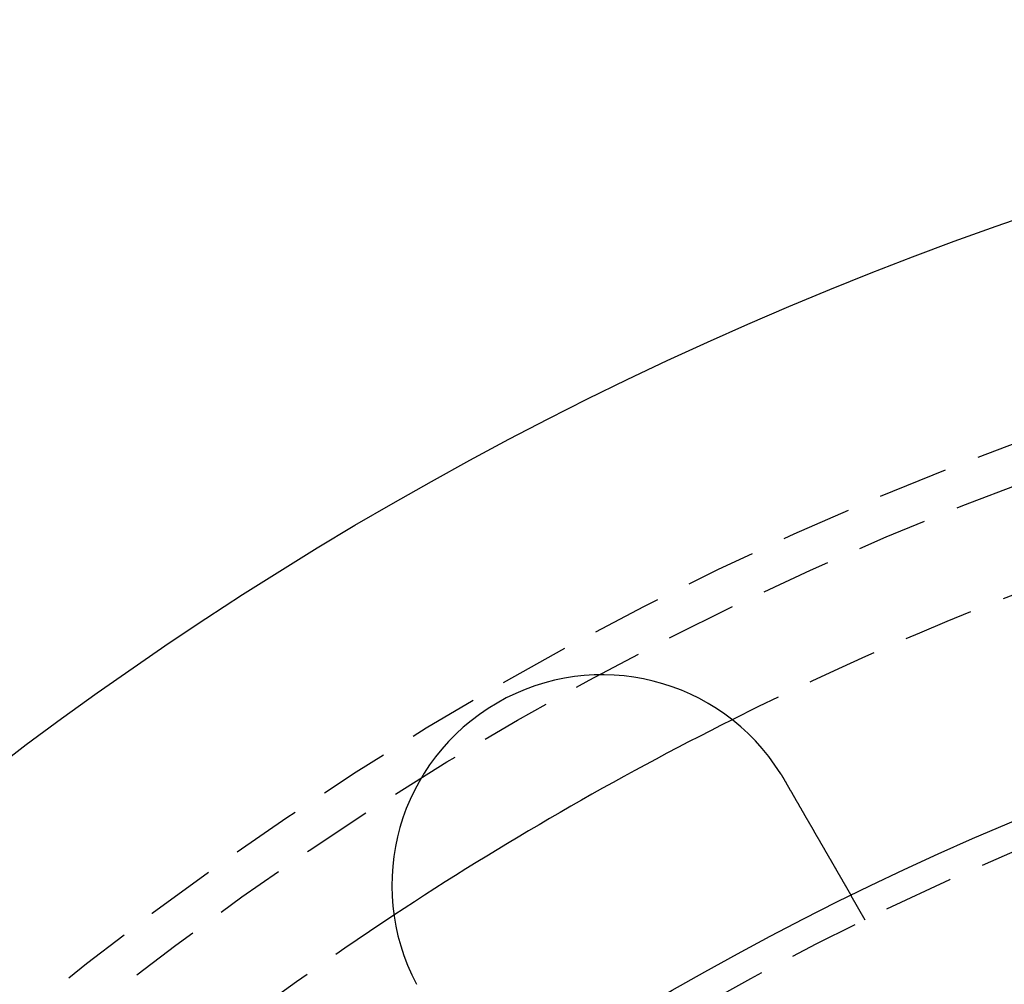
# Model space of a CAD drawing. Extents: x 190 to 450, y -416 to 386.
# Drawn here: x 242 to 277, y -190 to -156 of the extents above; entities that cross this region are included whole.
import ezdxf

# ---------------------------------------------------------------- set-up
doc = ezdxf.new("R2010")
doc.units = 0
doc.header["$LTSCALE"] = 10
doc.linetypes.add('VERDECKT', pattern=[0.375, 0.25, -0.125])
doc.layers.get('0').update_dxf_attribs({"linetype": 'CONTINUOUS'})
doc.layers.add('STEMPEL', color=3, linetype='CONTINUOUS')

# ---------------------------------------------------------------- blocks, each defined once
blk = doc.blocks.new('A$C021FFA8E')
at = {"color": 1, "linetype": 'VERDECKT'}
blk.add_line((-48.4071, 97.87295), (-48.90828, 98.74102), dxfattribs=at)
for points in [[(-51.4178, 103.079, 0), (-51.4167, 103.077, 0), (-51.4156, 103.075, 0), (-51.4146, 103.074, 0), (-51.4135, 103.072, 0), (-51.4125, 103.07, 0), (-51.4114, 103.069, 0), (-51.4103, 103.067, 0), (-51.4093, 103.065, 0), (-51.4082, 103.063, 0), (-51.4071, 103.062, 0), (-51.4061, 103.06, 0), (-51.405, 103.058, 0), (-51.404, 103.057, 0), (-51.4029, 103.055, 0), (-51.4018, 103.053, 0), (-51.4008, 103.052, 0), (-51.3997, 103.05, 0), (-51.3987, 103.048, 0), (-51.3976, 103.046, 0), (-51.3966, 103.045, 0), (-51.3955, 103.043, 0), (-51.3945, 103.041, 0), (-51.3934, 103.04, 0), (-51.3923, 103.038, 0), (-51.3913, 103.036, 0), (-51.3902, 103.034, 0), (-51.3892, 103.033, 0), (-51.3881, 103.031, 0), (-51.3871, 103.029, 0), (-51.386, 103.028, 0), (-51.385, 103.026, 0), (-51.3839, 103.024, 0), (-51.3829, 103.022, 0), (-51.3818, 103.021, 0), (-51.3808, 103.019, 0), (-51.3797, 103.017, 0), (-51.3787, 103.016, 0), (-51.3776, 103.014, 0), (-51.3766, 103.012, 0), (-51.3755, 103.01, 0), (-51.3745, 103.009, 0), (-51.3735, 103.007, 0), (-51.3724, 103.005, 0), (-51.3714, 103.003, 0), (-51.3703, 103.002, 0), (-51.3693, 103, 0), (-51.3682, 102.998, 0), (-51.3672, 102.997, 0), (-51.3661, 102.995, 0), (-51.3651, 102.993, 0), (-51.3641, 102.991, 0), (-51.363, 102.99, 0), (-51.362, 102.988, 0), (-51.3609, 102.986, 0), (-51.3599, 102.985, 0), (-51.3589, 102.983, 0), (-51.3578, 102.981, 0), (-51.3568, 102.979, 0), (-51.3557, 102.978, 0), (-51.3547, 102.976, 0), (-51.3537, 102.974, 0), (-51.3526, 102.972, 0), (-51.3516, 102.971, 0), (-51.3506, 102.969, 0), (-51.3495, 102.967, 0), (-51.3485, 102.966, 0), (-51.3475, 102.964, 0), (-51.3464, 102.962, 0), (-51.3454, 102.96, 0), (-51.3444, 102.959, 0), (-51.3433, 102.957, 0), (-51.3423, 102.955, 0), (-51.3413, 102.954, 0), (-51.3402, 102.952, 0), (-51.3392, 102.95, 0), (-51.3382, 102.948, 0), (-51.3371, 102.947, 0), (-51.3361, 102.945, 0), (-51.3351, 102.943, 0), (-51.3341, 102.941, 0), (-51.333, 102.94, 0), (-51.332, 102.938, 0), (-51.331, 102.936, 0), (-51.33, 102.934, 0), (-51.3289, 102.933, 0), (-51.3279, 102.931, 0), (-51.3269, 102.929, 0), (-51.3259, 102.928, 0), (-51.3248, 102.926, 0), (-51.3238, 102.924, 0), (-51.3228, 102.922, 0), (-51.3218, 102.921, 0), (-51.3207, 102.919, 0), (-51.3197, 102.917, 0), (-51.3187, 102.915, 0), (-51.3177, 102.914, 0), (-51.3167, 102.912, 0), (-51.3156, 102.91, 0), (-51.3146, 102.908, 0), (-51.3136, 102.907, 0), (-51.3126, 102.905, 0), (-51.3116, 102.903, 0), (-51.3105, 102.902, 0), (-51.3095, 102.9, 0), (-51.3085, 102.898, 0), (-51.3075, 102.896, 0), (-51.3065, 102.895, 0), (-51.3055, 102.893, 0), (-51.3045, 102.891, 0), (-51.3034, 102.889, 0), (-51.3024, 102.888, 0), (-51.3014, 102.886, 0), (-51.3004, 102.884, 0), (-51.2994, 102.882, 0), (-51.2984, 102.881, 0), (-51.2974, 102.879, 0), (-51.2964, 102.877, 0), (-51.2953, 102.875, 0), (-51.2943, 102.874, 0), (-51.2933, 102.872, 0), (-51.2923, 102.87, 0), (-51.2913, 102.869, 0), (-51.2903, 102.867, 0), (-51.2893, 102.865, 0), (-51.2883, 102.863, 0), (-51.2873, 102.862, 0), (-51.2863, 102.86, 0)], [(-51.2863, 102.86, 0), (-51.2798, 102.849, 0), (-51.2733, 102.837, 0), (-51.2668, 102.826, 0), (-51.2602, 102.815, 0), (-51.2537, 102.803, 0), (-51.2472, 102.792, 0), (-51.2406, 102.781, 0), (-51.2341, 102.769, 0), (-51.2275, 102.758, 0), (-51.2209, 102.747, 0), (-51.2144, 102.735, 0), (-51.2078, 102.724, 0), (-51.2012, 102.712, 0), (-51.1946, 102.701, 0), (-51.188, 102.69, 0), (-51.1814, 102.678, 0), (-51.1747, 102.667, 0), (-51.1681, 102.655, 0), (-51.1615, 102.644, 0), (-51.1548, 102.632, 0), (-51.1482, 102.621, 0), (-51.1416, 102.609, 0), (-51.1349, 102.598, 0), (-51.1282, 102.586, 0), (-51.1216, 102.575, 0), (-51.1149, 102.563, 0), (-51.1083, 102.551, 0), (-51.1016, 102.54, 0), (-51.0949, 102.528, 0), (-51.0882, 102.517, 0), (-51.0816, 102.505, 0), (-51.0749, 102.494, 0), (-51.0682, 102.482, 0), (-51.0615, 102.471, 0), (-51.0548, 102.459, 0), (-51.0481, 102.447, 0), (-51.0414, 102.436, 0), (-51.0348, 102.424, 0), (-51.0281, 102.413, 0), (-51.0214, 102.401, 0), (-51.0147, 102.389, 0), (-51.008, 102.378, 0), (-51.0013, 102.366, 0), (-50.9946, 102.355, 0), (-50.9879, 102.343, 0), (-50.9813, 102.332, 0), (-50.9746, 102.32, 0), (-50.9679, 102.308, 0), (-50.9612, 102.297, 0), (-50.9545, 102.285, 0), (-50.9479, 102.274, 0), (-50.9412, 102.262, 0), (-50.9345, 102.251, 0), (-50.9278, 102.239, 0), (-50.9212, 102.227, 0), (-50.9145, 102.216, 0), (-50.9079, 102.204, 0), (-50.9012, 102.193, 0), (-50.8946, 102.181, 0), (-50.8879, 102.17, 0), (-50.8813, 102.158, 0), (-50.8747, 102.147, 0), (-50.8681, 102.135, 0), (-50.8614, 102.124, 0), (-50.8548, 102.113, 0), (-50.8482, 102.101, 0), (-50.8416, 102.09, 0), (-50.835, 102.078, 0), (-50.8284, 102.067, 0), (-50.8219, 102.055, 0), (-50.8153, 102.044, 0), (-50.8087, 102.033, 0), (-50.8022, 102.021, 0), (-50.7956, 102.01, 0), (-50.7891, 101.999, 0), (-50.7825, 101.987, 0), (-50.776, 101.976, 0), (-50.7695, 101.965, 0), (-50.763, 101.953, 0), (-50.7565, 101.942, 0), (-50.75, 101.931, 0), (-50.7435, 101.92, 0), (-50.7371, 101.909, 0), (-50.7306, 101.897, 0), (-50.7242, 101.886, 0), (-50.7177, 101.875, 0), (-50.7113, 101.864, 0), (-50.7049, 101.853, 0), (-50.6985, 101.842, 0), (-50.6921, 101.831, 0), (-50.6857, 101.82, 0), (-50.6793, 101.809, 0), (-50.673, 101.798, 0), (-50.6666, 101.787, 0), (-50.6603, 101.776, 0), (-50.654, 101.765, 0), (-50.6477, 101.754, 0), (-50.6414, 101.743, 0), (-50.6351, 101.732, 0), (-50.6289, 101.721, 0), (-50.6226, 101.71, 0), (-50.6164, 101.7, 0), (-50.6101, 101.689, 0), (-50.6039, 101.678, 0), (-50.5978, 101.667, 0), (-50.5916, 101.657, 0), (-50.5854, 101.646, 0), (-50.5793, 101.635, 0), (-50.5731, 101.625, 0), (-50.567, 101.614, 0), (-50.5609, 101.603, 0), (-50.5548, 101.593, 0), (-50.5488, 101.582, 0), (-50.5427, 101.572, 0), (-50.5367, 101.562, 0), (-50.5307, 101.551, 0), (-50.5247, 101.541, 0), (-50.5187, 101.53, 0), (-50.5128, 101.52, 0), (-50.5068, 101.51, 0), (-50.5009, 101.5, 0), (-50.495, 101.489, 0), (-50.4891, 101.479, 0), (-50.4833, 101.469, 0), (-50.4774, 101.459, 0), (-50.4716, 101.449, 0), (-50.4658, 101.439, 0), (-50.46, 101.429, 0), (-50.4542, 101.419, 0), (-50.4485, 101.409, 0), (-50.4427, 101.399, 0), (-50.4369, 101.389, 0), (-50.4311, 101.379, 0), (-50.4253, 101.369, 0), (-50.4195, 101.359, 0), (-50.4137, 101.349, 0), (-50.4079, 101.339, 0), (-50.4021, 101.328, 0), (-50.3963, 101.318, 0), (-50.3905, 101.308, 0), (-50.3846, 101.298, 0), (-50.3788, 101.288, 0), (-50.373, 101.278, 0), (-50.3671, 101.268, 0), (-50.3613, 101.258, 0), (-50.3554, 101.248, 0), (-50.3496, 101.237, 0), (-50.3437, 101.227, 0), (-50.3378, 101.217, 0), (-50.332, 101.207, 0), (-50.3261, 101.197, 0), (-50.3202, 101.187, 0), (-50.3144, 101.176, 0), (-50.3085, 101.166, 0), (-50.3026, 101.156, 0), (-50.2967, 101.146, 0), (-50.2909, 101.136, 0), (-50.285, 101.126, 0), (-50.2791, 101.115, 0), (-50.2732, 101.105, 0), (-50.2673, 101.095, 0), (-50.2615, 101.085, 0), (-50.2556, 101.075, 0), (-50.2497, 101.064, 0), (-50.2438, 101.054, 0), (-50.2379, 101.044, 0), (-50.2321, 101.034, 0), (-50.2262, 101.024, 0), (-50.2203, 101.014, 0), (-50.2144, 101.003, 0), (-50.2086, 100.993, 0), (-50.2027, 100.983, 0), (-50.1968, 100.973, 0), (-50.191, 100.963, 0), (-50.1851, 100.953, 0), (-50.1793, 100.942, 0), (-50.1734, 100.932, 0), (-50.1676, 100.922, 0), (-50.1617, 100.912, 0), (-50.1559, 100.902, 0), (-50.1501, 100.892, 0), (-50.1442, 100.882, 0), (-50.1384, 100.872, 0), (-50.1326, 100.862, 0), (-50.1268, 100.852, 0), (-50.121, 100.841, 0), (-50.1152, 100.831, 0), (-50.1094, 100.821, 0), (-50.1036, 100.811, 0), (-50.0978, 100.801, 0), (-50.0921, 100.791, 0), (-50.0863, 100.781, 0), (-50.0806, 100.771, 0), (-50.0748, 100.762, 0), (-50.0691, 100.752, 0), (-50.0634, 100.742, 0), (-50.0576, 100.732, 0), (-50.0519, 100.722, 0), (-50.0462, 100.712, 0), (-50.0405, 100.702, 0), (-50.0349, 100.692, 0), (-50.0292, 100.682, 0), (-50.0235, 100.673, 0), (-50.0179, 100.663, 0), (-50.0122, 100.653, 0), (-50.0066, 100.643, 0), (-50.001, 100.634, 0), (-49.9954, 100.624, 0), (-49.9898, 100.614, 0), (-49.9842, 100.605, 0), (-49.9786, 100.595, 0), (-49.9731, 100.585, 0), (-49.9675, 100.576, 0), (-49.962, 100.566, 0), (-49.9565, 100.557, 0), (-49.951, 100.547, 0), (-49.9455, 100.538, 0), (-49.94, 100.528, 0), (-49.9345, 100.519, 0), (-49.9291, 100.509, 0), (-49.9236, 100.5, 0), (-49.9182, 100.49, 0), (-49.9128, 100.481, 0), (-49.9074, 100.472, 0), (-49.902, 100.462, 0), (-49.8966, 100.453, 0), (-49.8913, 100.444, 0), (-49.8859, 100.434, 0), (-49.8806, 100.425, 0), (-49.8753, 100.416, 0), (-49.87, 100.407, 0), (-49.8647, 100.398, 0), (-49.8594, 100.388, 0), (-49.8542, 100.379, 0), (-49.8489, 100.37, 0), (-49.8437, 100.361, 0), (-49.8385, 100.352, 0), (-49.8333, 100.343, 0), (-49.8281, 100.334, 0), (-49.823, 100.325, 0), (-49.8178, 100.316, 0), (-49.8127, 100.308, 0), (-49.8076, 100.299, 0), (-49.8025, 100.29, 0), (-49.7975, 100.281, 0), (-49.7924, 100.272, 0), (-49.7874, 100.264, 0), (-49.7823, 100.255, 0), (-49.7773, 100.246, 0), (-49.7724, 100.238, 0), (-49.7674, 100.229, 0), (-49.7624, 100.22, 0), (-49.7575, 100.212, 0), (-49.7526, 100.203, 0), (-49.7477, 100.195, 0), (-49.7428, 100.187, 0), (-49.738, 100.178, 0), (-49.7331, 100.17, 0), (-49.7283, 100.161, 0), (-49.7235, 100.153, 0), (-49.7188, 100.145, 0), (-49.714, 100.137, 0), (-49.7093, 100.128, 0), (-49.7046, 100.12, 0), (-49.6999, 100.112, 0), (-49.6952, 100.104, 0), (-49.6905, 100.096, 0), (-49.6859, 100.088, 0), (-49.6813, 100.08, 0), (-49.6767, 100.072, 0), (-49.6721, 100.064, 0), (-49.6676, 100.056, 0), (-49.6631, 100.048, 0), (-49.6585, 100.041, 0), (-49.6541, 100.033, 0), (-49.6496, 100.025, 0), (-49.6452, 100.017, 0), (-49.6408, 100.01, 0), (-49.6363, 100.002, 0), (-49.6319, 99.9944, 0), (-49.6275, 99.9868, 0), (-49.6231, 99.9792, 0), (-49.6187, 99.9715, 0), (-49.6143, 99.9639, 0), (-49.6099, 99.9563, 0), (-49.6055, 99.9487, 0), (-49.6011, 99.9411, 0), (-49.5968, 99.9335, 0), (-49.5924, 99.9259, 0), (-49.588, 99.9183, 0), (-49.5836, 99.9107, 0), (-49.5792, 99.9031, 0), (-49.5748, 99.8955, 0), (-49.5705, 99.888, 0), (-49.5661, 99.8804, 0), (-49.5617, 99.8729, 0), (-49.5574, 99.8653, 0), (-49.553, 99.8578, 0), (-49.5487, 99.8502, 0), (-49.5443, 99.8427, 0), (-49.54, 99.8352, 0), (-49.5357, 99.8277, 0), (-49.5313, 99.8202, 0), (-49.527, 99.8127, 0), (-49.5227, 99.8053, 0), (-49.5184, 99.7978, 0), (-49.5141, 99.7903, 0), (-49.5098, 99.7829, 0), (-49.5055, 99.7755, 0), (-49.5012, 99.7681, 0), (-49.497, 99.7607, 0), (-49.4927, 99.7533, 0), (-49.4885, 99.7459, 0), (-49.4842, 99.7385, 0), (-49.48, 99.7312, 0), (-49.4757, 99.7239, 0), (-49.4715, 99.7166, 0), (-49.4673, 99.7093, 0), (-49.4631, 99.702, 0), (-49.4589, 99.6947, 0), (-49.4547, 99.6875, 0), (-49.4505, 99.6802, 0), (-49.4464, 99.673, 0), (-49.4422, 99.6658, 0), (-49.4381, 99.6586, 0), (-49.4339, 99.6515, 0), (-49.4298, 99.6443, 0), (-49.4257, 99.6372, 0), (-49.4216, 99.6301, 0), (-49.4175, 99.623, 0), (-49.4134, 99.6159, 0), (-49.4093, 99.6089, 0), (-49.4053, 99.6019, 0), (-49.4012, 99.5949, 0), (-49.3972, 99.5879, 0), (-49.3932, 99.5809, 0), (-49.3892, 99.574, 0), (-49.3852, 99.5671, 0), (-49.3812, 99.5602, 0), (-49.3772, 99.5533, 0), (-49.3733, 99.5464, 0), (-49.3694, 99.5396, 0), (-49.3654, 99.5328, 0), (-49.3615, 99.5261, 0), (-49.3576, 99.5193, 0), (-49.3537, 99.5126, 0), (-49.3499, 99.5059, 0), (-49.346, 99.4992, 0), (-49.3422, 99.4926, 0), (-49.3384, 99.486, 0), (-49.3346, 99.4794, 0), (-49.3308, 99.4728, 0), (-49.327, 99.4663, 0), (-49.3232, 99.4598, 0), (-49.3195, 99.4533, 0), (-49.3158, 99.4468, 0), (-49.3121, 99.4404, 0), (-49.3084, 99.434, 0), (-49.3047, 99.4277, 0), (-49.3011, 99.4213, 0), (-49.2974, 99.415, 0), (-49.2938, 99.4087, 0), (-49.2902, 99.4025, 0), (-49.2866, 99.3963, 0), (-49.283, 99.3901, 0), (-49.2795, 99.3839, 0), (-49.2759, 99.3778, 0), (-49.2724, 99.3717, 0), (-49.2689, 99.3656, 0), (-49.2654, 99.3596, 0), (-49.262, 99.3536, 0), (-49.2585, 99.3476, 0), (-49.2551, 99.3417, 0), (-49.2516, 99.3357, 0), (-49.2482, 99.3299, 0), (-49.2449, 99.324, 0), (-49.2415, 99.3182, 0), (-49.2382, 99.3124, 0), (-49.2348, 99.3066, 0), (-49.2315, 99.3009, 0), (-49.2282, 99.2952, 0), (-49.225, 99.2895, 0), (-49.2217, 99.2839, 0), (-49.2185, 99.2783, 0), (-49.2152, 99.2727, 0), (-49.212, 99.2672, 0), (-49.2089, 99.2616, 0), (-49.2057, 99.2562, 0), (-49.2026, 99.2507, 0), (-49.1994, 99.2453, 0), (-49.1963, 99.2399, 0), (-49.1932, 99.2346, 0), (-49.1902, 99.2293, 0), (-49.1871, 99.224, 0), (-49.1841, 99.2187, 0), (-49.1811, 99.2135, 0), (-49.1781, 99.2083, 0), (-49.1751, 99.2032, 0), (-49.1722, 99.1981, 0), (-49.1692, 99.193, 0), (-49.1663, 99.1879, 0), (-49.1634, 99.1829, 0), (-49.1605, 99.1779, 0), (-49.1577, 99.173, 0), (-49.1548, 99.1681, 0), (-49.152, 99.1632, 0), (-49.1492, 99.1583, 0), (-49.1464, 99.1535, 0), (-49.1437, 99.1488, 0), (-49.141, 99.144, 0), (-49.1382, 99.1393, 0), (-49.1355, 99.1346, 0), (-49.1329, 99.13, 0), (-49.1302, 99.1254, 0), (-49.1276, 99.1208, 0), (-49.1249, 99.1163, 0), (-49.1224, 99.1118, 0), (-49.1198, 99.1073, 0), (-49.1172, 99.1029, 0), (-49.1147, 99.0985, 0), (-49.1122, 99.0942, 0), (-49.1097, 99.0899, 0), (-49.1072, 99.0856, 0), (-49.1048, 99.0813, 0), (-49.1023, 99.0771, 0), (-49.0999, 99.073, 0), (-49.0975, 99.0688, 0), (-49.0952, 99.0647, 0), (-49.0928, 99.0606, 0), (-49.0904, 99.0565, 0), (-49.0881, 99.0525, 0), (-49.0858, 99.0484, 0), (-49.0834, 99.0444, 0), (-49.0811, 99.0404, 0), (-49.0788, 99.0364, 0), (-49.0765, 99.0324, 0), (-49.0742, 99.0284, 0), (-49.0719, 99.0245, 0), (-49.0697, 99.0206, 0), (-49.0674, 99.0167, 0), (-49.0652, 99.0128, 0), (-49.0629, 99.0089, 0), (-49.0607, 99.0051, 0), (-49.0585, 99.0012, 0), (-49.0563, 98.9974, 0), (-49.0541, 98.9936, 0), (-49.052, 98.9899, 0), (-49.0498, 98.9861, 0), (-49.0477, 98.9824, 0), (-49.0455, 98.9787, 0), (-49.0434, 98.975, 0), (-49.0413, 98.9714, 0), (-49.0392, 98.9678, 0), (-49.0371, 98.9641, 0), (-49.035, 98.9606, 0), (-49.033, 98.957, 0), (-49.0309, 98.9534, 0), (-49.0289, 98.9499, 0), (-49.0269, 98.9464, 0), (-49.0249, 98.9429, 0), (-49.0229, 98.9395, 0), (-49.0209, 98.9361, 0), (-49.0189, 98.9327, 0), (-49.017, 98.9293, 0), (-49.015, 98.9259, 0), (-49.0131, 98.9226, 0), (-49.0112, 98.9193, 0), (-49.0093, 98.916, 0), (-49.0075, 98.9128, 0), (-49.0056, 98.9096, 0), (-49.0037, 98.9064, 0), (-49.0019, 98.9032, 0), (-49.0001, 98.9001, 0), (-48.9983, 98.8969, 0), (-48.9965, 98.8938, 0), (-48.9947, 98.8908, 0), (-48.993, 98.8877, 0), (-48.9913, 98.8847, 0), (-48.9895, 98.8818, 0), (-48.9878, 98.8788, 0), (-48.9861, 98.8759, 0), (-48.9845, 98.873, 0), (-48.9828, 98.8701, 0), (-48.9812, 98.8673, 0), (-48.9796, 98.8645, 0), (-48.978, 98.8617, 0), (-48.9764, 98.8589, 0), (-48.9748, 98.8562, 0), (-48.9732, 98.8535, 0), (-48.9717, 98.8509, 0), (-48.9702, 98.8483, 0), (-48.9687, 98.8457, 0), (-48.9672, 98.8431, 0), (-48.9658, 98.8406, 0), (-48.9643, 98.8381, 0), (-48.9629, 98.8356, 0), (-48.9615, 98.8331, 0), (-48.9601, 98.8307, 0), (-48.9587, 98.8284, 0), (-48.9574, 98.826, 0), (-48.956, 98.8237, 0), (-48.9547, 98.8215, 0), (-48.9534, 98.8192, 0), (-48.9522, 98.817, 0), (-48.9509, 98.8148, 0), (-48.9497, 98.8127, 0), (-48.9484, 98.8106, 0), (-48.9472, 98.8085, 0), (-48.9461, 98.8065, 0), (-48.9449, 98.8044, 0), (-48.9438, 98.8025, 0), (-48.9426, 98.8005, 0), (-48.9415, 98.7986, 0), (-48.9404, 98.7967, 0), (-48.9394, 98.7949, 0), (-48.9383, 98.7931, 0), (-48.9373, 98.7913, 0), (-48.9363, 98.7895, 0), (-48.9353, 98.7878, 0), (-48.9343, 98.7861, 0), (-48.9334, 98.7845, 0), (-48.9324, 98.7829, 0), (-48.9315, 98.7813, 0), (-48.9306, 98.7797, 0), (-48.9297, 98.7782, 0), (-48.9289, 98.7767, 0), (-48.928, 98.7752, 0), (-48.9272, 98.7738, 0), (-48.9264, 98.7724, 0), (-48.9256, 98.771, 0), (-48.9248, 98.7697, 0), (-48.9241, 98.7684, 0), (-48.9233, 98.7671, 0), (-48.9226, 98.7658, 0), (-48.9219, 98.7646, 0), (-48.9212, 98.7635, 0), (-48.9206, 98.7623, 0), (-48.9199, 98.7612, 0), (-48.9193, 98.7601, 0), (-48.9187, 98.759, 0), (-48.9181, 98.758, 0), (-48.9175, 98.757, 0), (-48.917, 98.7561, 0), (-48.9164, 98.7551, 0), (-48.9159, 98.7542, 0), (-48.9154, 98.7533, 0), (-48.9149, 98.7525, 0), (-48.9144, 98.7517, 0), (-48.914, 98.7509, 0), (-48.9136, 98.7501, 0), (-48.9131, 98.7494, 0), (-48.9127, 98.7487, 0), (-48.9124, 98.7481, 0), (-48.912, 98.7474, 0), (-48.9116, 98.7468, 0), (-48.9113, 98.7463, 0), (-48.911, 98.7457, 0), (-48.9107, 98.7452, 0), (-48.9104, 98.7447, 0), (-48.9102, 98.7443, 0), (-48.9099, 98.7439, 0), (-48.9097, 98.7435, 0), (-48.9095, 98.7431, 0), (-48.9093, 98.7428, 0), (-48.9091, 98.7425, 0), (-48.909, 98.7422, 0), (-48.9088, 98.7419, 0), (-48.9087, 98.7417, 0), (-48.9086, 98.7415, 0), (-48.9085, 98.7414, 0), (-48.9084, 98.7412, 0), (-48.9084, 98.7411, 0), (-48.9083, 98.7411, 0), (-48.9083, 98.741, 0), (-48.9083, 98.741, 0)]]:
    blk.add_polyline3d(points)
for radius in [130, 110]:
    blk.add_circle((-0.53146, -0.05009), radius)
for radius in [122.5, 121.08579, 109]:
    blk.add_circle((-0.53146, -0.05009), radius, dxfattribs=at)
for start, end in [(108.3959824, 116.6040176), (123.3959824, 131.6040176)]:
    blk.add_arc((-0.53146, -0.05009), 117.5, start, end, dxfattribs=at)
for centre, radius, start, end in [((-57.78146, 99.10982), 7.5, 31.951937, 208.048063), ((-0.53146, -0.05009), 117.5, 116.6040176, 123.3959824)]:
    blk.add_arc(centre, radius, start, end)

msp = doc.modelspace()

# ---------------------------------------------------------------- block references
at = {"layer": 'STEMPEL'}
msp.add_blockref('A$C021FFA8E', (320.38, -285.88, -66.555), dxfattribs=at)

doc.saveas('drawing.dxf')
